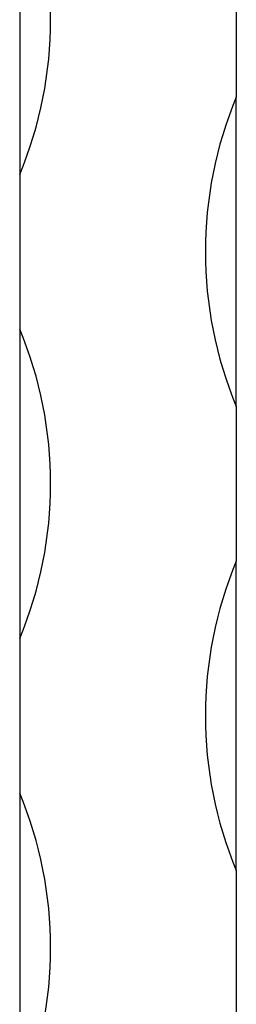
# Model space of a CAD drawing. Units: millimetres. Extents: x 250 to 14600, y 250 to 10250.
# Drawn here: x 6657 to 6671, y 8134 to 8198 of the extents above; entities that cross this region are included whole.
import ezdxf

# ---------------------------------------------------------------- set-up
doc = ezdxf.new("R2010")
doc.units = ezdxf.units.MM
doc.header["$LTSCALE"] = 50

msp = doc.modelspace()

# ---------------------------------------------------------------- linework, layer by layer
at = {"color": 7, "linetype": 'Continuous', "lineweight": 25}
for p, q in [((6656.899, 8207.857), (6656.899, 8187.857)), ((6670.899, 8202.857), (6670.899, 8192.857)), ((6670.899, 8172.857), (6670.899, 8192.857)), ((6656.899, 8187.857), (6656.899, 8177.857)), ((6656.899, 8177.857), (6656.899, 8157.857)), ((6670.899, 8172.857), (6670.899, 8162.857)), ((6670.899, 8142.857), (6670.899, 8162.857)), ((6656.899, 8157.857), (6656.899, 8147.857)), ((6656.899, 8147.857), (6656.899, 8127.857)), ((6670.899, 8142.857), (6670.899, 8132.857))]:
    msp.add_line(p, q, dxfattribs=at)
for centre, start, end in [((6632.899, 8197.857), 337.38014, 22.61986), ((6694.899, 8182.857), 157.38014, 202.61986), ((6632.899, 8167.857), 337.38014, 22.61986), ((6694.899, 8152.857), 157.38014, 202.61986), ((6632.899, 8137.857), 337.38014, 22.61986)]:
    msp.add_arc(centre, 26, start, end, dxfattribs=at)

doc.saveas('drawing.dxf')
